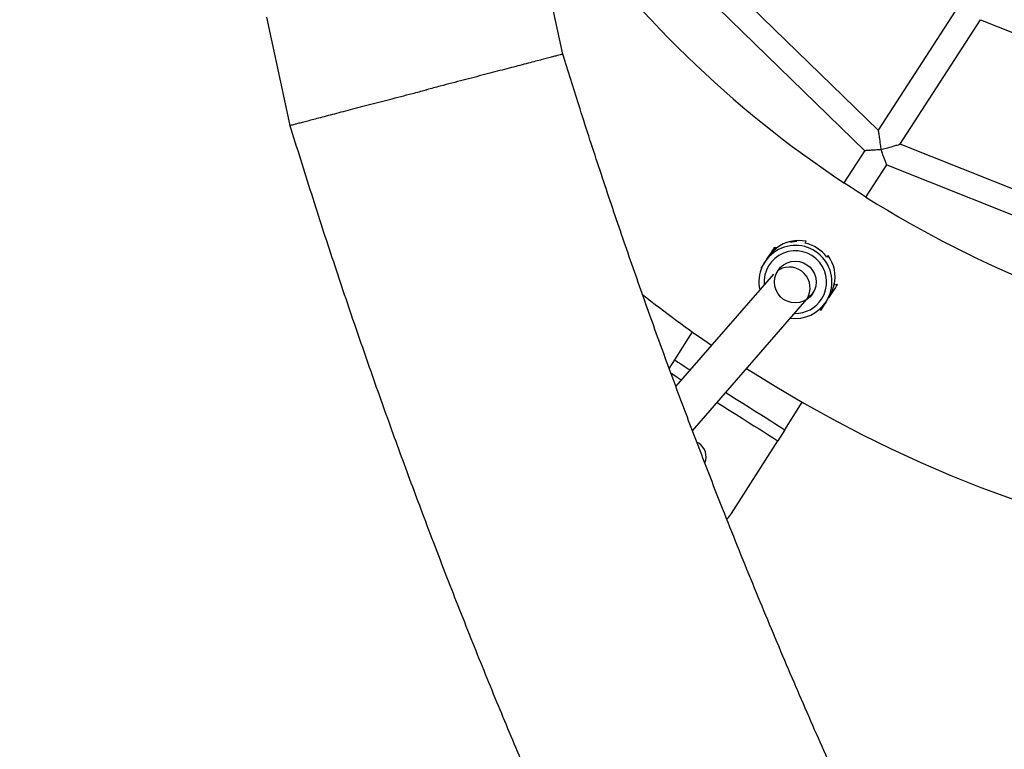
# Model space of a CAD drawing. Units: millimetres. Extents: x -4044 to 14676, y -3481 to 10323.
# Drawn here: x 2235 to 2612, y 1100 to 1379 of the extents above; entities that cross this region are included whole.
import ezdxf

# ---------------------------------------------------------------- set-up
doc = ezdxf.new("R2010")
doc.units = ezdxf.units.MM
doc.header["$PDSIZE"] = -1
doc.styles.get("Standard").update_dxf_attribs({"font": 'isocpeur.ttf'})
doc.dimstyles.new('Мой стиль', dxfattribs={"dimtxt": 230, "dimasz": 180, "dimexe": 30, "dimexo": 30, "dimgap": 30, "dimtad": 0, "dimdec": 0, "dimrnd": 50, "dimtxsty": 'Standard', "dimcen": 2.5, "dimadec": 0, "dimazin": 0, "dimtfac": 1, "dimtdec": 0, "dimtmove": 1, "dimatfit": 3, "dimfxl": 0, "dimarcsym": 0})

# ---------------------------------------------------------------- blocks, each defined once
blk = doc.blocks.new('завитушка')
at = {"color": 7, "linetype": 'Continuous', "lineweight": 25}
for p, q in [((-3467.85, -170.84), (-3489.21, -223.58)), ((-3479.95, -227.34), (-3458.58, -174.6)), ((-3613.34, -217.7), (-3628.04, -182.98)), ((-3727.51, -225.07), (-3710.94, -264.2)), ((-3492.72, -232.24), (-3498.25, -245.88)), ((-3488.98, -249.64), (-3483.45, -236)), ((-3508.57, -271.35), (-3508.27, -270.61)), ((-3519.28, -275.16), (-3519.93, -275.43)), ((-3518.88, -275.32), (-3519.28, -275.16)), ((-3499, -274.36), (-3499.3, -275.11)), ((-3519.72, -276.25), (-3519.81, -276.47)), ((-3521.69, -279.77), (-3522.35, -281.41)), ((-3518.19, -285.35), (-3546.86, -334.59)), ((-3523.31, -283.77), (-3523.15, -284.15)), ((-3516.58, -283.2), (-3516.65, -283.4)), ((-3493.42, -284.56), (-3494.72, -285.11)), ((-3496.4, -291.93), (-3495.75, -290.31)), ((-3537.38, -350.11), (-3504.36, -293.4)), ((-3498.18, -295.07), (-3497.92, -295.68)), ((-3544.62, -312.88), (-3549.3, -324.77)), ((-3549.3, -324.77), (-3550.67, -328.26)), ((-3502.77, -343.08), (-3498.2, -331.45)), ((-3502.77, -343.08), (-3504.6, -347.73)), ((-3516.69, -378.44), (-3504.6, -347.73)), ((-3534.09, -354.39), (-3534.8, -354.17))]:
    blk.add_line(p, q, dxfattribs=at)
at = {"color": 7, "linetype": 'Continuous', "lineweight": 25, "flags": 128}
for points in [[(-3489.2, -223.55), (-3545.98, -186.24), (-3610.1, -144.12)], [(-3616.7, -150.83), (-3558.39, -189.14), (-3492.74, -232.28)], [(-3458.59, -174.64), (-3406.5, -184.58), (-3338.28, -197.6)], [(-3337.84, -254.42), (-3404.57, -241.69), (-3479.93, -227.3)], [(-3483.47, -236.03), (-3414.93, -249.12), (-3337.77, -263.84)], [(-3488.99, -249.67), (-3489.16, -249.6), (-3489.67, -249.39), (-3490.46, -249.07), (-3491.49, -248.65), (-3492.68, -248.17), (-3493.94, -247.66), (-3495.18, -247.16), (-3496.3, -246.7), (-3497.22, -246.33), (-3497.88, -246.07), (-3498.22, -245.93), (-3498.26, -245.91)], [(-3519.28, -275.16), (-3519.3, -275.21), (-3519.45, -275.57), (-3519.72, -276.25)], [(-3520.33, -276.41), (-3520.69, -277.3), (-3521.12, -278.37), (-3521.6, -279.55), (-3521.69, -279.78)], [(-3519.93, -275.43), (-3519.95, -275.47), (-3520.08, -275.79), (-3520.33, -276.41)], [(-3522.35, -281.41), (-3522.52, -281.81), (-3522.88, -282.72), (-3523.15, -283.37), (-3523.29, -283.72), (-3523.31, -283.77)], [(-3516.77, -283.56), (-3516.71, -283.5), (-3515.32, -282.47)], [(-3493.95, -285.87), (-3494.36, -286.89), (-3494.86, -288.12), (-3495.41, -289.47), (-3495.75, -290.31)], [(-3493.42, -284.56), (-3493.46, -284.66), (-3493.64, -285.11), (-3493.95, -285.87)], [(-3496.4, -291.93), (-3496.52, -292.21), (-3497.01, -293.43), (-3497.42, -294.44), (-3497.72, -295.17), (-3497.89, -295.59), (-3497.92, -295.68)], [(-3549.3, -324.77), (-3549.13, -324.84), (-3548.62, -325.03), (-3547.79, -325.36), (-3546.64, -325.82), (-3545.18, -326.39), (-3543.45, -327.07), (-3542.66, -327.38)], [(-3549.77, -329.96), (-3549.62, -330.02), (-3548.47, -330.47), (-3547.01, -331.04), (-3545.28, -331.72), (-3545.21, -331.75)], [(-3527.6, -333.31), (-3526.04, -333.92), (-3523.23, -335.03), (-3520.47, -336.11), (-3517.79, -337.17), (-3515.23, -338.18), (-3512.82, -339.12), (-3510.61, -339.99), (-3508.62, -340.78), (-3506.89, -341.46), (-3505.44, -342.03), (-3504.29, -342.48), (-3503.45, -342.81), (-3502.94, -343.01), (-3502.77, -343.08)], [(-3530.14, -337.68), (-3527.87, -338.58), (-3525.06, -339.68), (-3522.3, -340.77), (-3519.62, -341.82), (-3517.06, -342.83), (-3514.65, -343.78), (-3512.44, -344.65), (-3510.46, -345.43), (-3508.72, -346.11), (-3507.27, -346.68), (-3506.12, -347.14), (-3505.28, -347.46), (-3504.77, -347.66), (-3504.6, -347.73)], [(-3518.06, -380.86), (-3517.58, -380.18), (-3516.69, -378.44)]]:
    blk.add_lwpolyline(points, dxfattribs=at)
at = {"color": 7, "linetype": 'Continuous', "lineweight": 25}
blk.add_circle((-3509.41, -286.73), 8, dxfattribs=at)
at = {"color": 4, "linetype": 'Continuous', "lineweight": 25}
blk.add_arc((-1448.1, 940.64), 4000, 159.51268, 320.48732, dxfattribs=at)
at = {"color": 7, "linetype": 'Continuous', "lineweight": 25}
for centre, radius, start, end in [((-4026.58, -150.9), 200, 112.9442, 7.2799), ((-3335.91, 141.48), 500, 248.2136, 337.6748), ((-3335.91, 141.48), 420, 226.1263, 247.2621), ((-3335.91, 141.48), 420, 248.6263, 269.7621), ((-3508.55, -284.6), 14, 88.8582, 138.2187), ((-3508.85, -285.36), 14.01, 47.0409, 88.8479), ((-3509.38, -286.67), 14, 337.9451, 203.5242), ((-3508.54, -284.61), 14, 358.2438, 47.033), ((-3511.28, -289.38), 8, 329.8553, 120.3345), ((-3508.97, -285.66), 8, 312.8538, 333.801), ((-3509.37, -286.67), 13.99, 273.2563, 337.9311), ((-3335.91, 141.48), 500, 242.5975, 246.3642), ((-3536.29, -359.98), 6, 347.6678, 68.5187)]:
    blk.add_arc(centre, radius, start, end, dxfattribs=at)
at = {"color": 8, "linetype": 'Continuous', "lineweight": 25}
for radius, start, end in [(12, 337.951, 196.0928), (11.99, 279.7705, 337.9393)]:
    blk.add_arc((-3509.4, -286.74), radius, start, end, dxfattribs=at)
at = {"color": 7, "linetype": 'Continuous', "lineweight": 25}
for points, knots in [([(-3613.39, -217.72), (-3613.38, -217.72), (-3613.34, -217.7), (-3613.64, -217.84), (-3614.29, -218.15), (-3615.28, -218.62), (-3616.62, -219.26), (-3618.27, -220.05), (-3620.24, -220.99), (-3622.49, -222.06), (-3625.04, -223.28), (-3627.85, -224.62), (-3630.9, -226.07), (-3634.15, -227.62), (-3637.64, -229.28), (-3641.29, -231.02), (-3645.08, -232.83), (-3648.97, -234.68), (-3653.01, -236.61), (-3657.37, -238.68), (-3660.43, -240.14), (-3662.09, -240.93), (-3662.14, -240.95)], [0, 0, 0, 0, 0.021567, 0.076174, 0.129033, 0.182259, 0.236058, 0.29064, 0.34351, 0.396749, 0.450557, 0.505153, 0.558061, 0.611339, 0.66519, 0.719826, 0.772631, 0.825806, 0.880137, 0.934868, 0.998151, 1, 1, 1, 1]), ([(-2052.84, -1439.33), (-2059.86, -1437.54), (-2075.31, -1433.62), (-2098.9, -1427.29), (-2123.41, -1420.47), (-2147.2, -1413.57), (-2170.3, -1406.62), (-2193.97, -1399.25), (-2218.12, -1391.46), (-2242.67, -1383.25), (-2266.26, -1375.08), (-2290.26, -1366.5), (-2314.52, -1357.54), (-2338.94, -1348.22), (-2362.05, -1339.12), (-2383.86, -1330.28), (-2404.39, -1321.73), (-2422.81, -1313.87), (-2439.25, -1306.71), (-2453.83, -1300.23), (-2467.51, -1294.06), (-2480.52, -1288.1), (-2493.15, -1282.22), (-2505.7, -1276.29), (-2525.65, -1266.72), (-2553, -1253.25), (-2589.49, -1234.54), (-2627.85, -1214.04), (-2668.03, -1191.59), (-2708.09, -1168.2), (-2747.88, -1143.94), (-2787, -1119.05), (-2825.42, -1093.58), (-2863.12, -1067.55), (-2900.33, -1040.82), (-2937.25, -1013.23), (-2973.87, -984.77), (-3010.15, -955.45), (-3045.86, -925.45), (-3080.99, -894.77), (-3112.92, -865.81), (-3141.56, -838.92), (-3166.88, -814.45), (-3191.26, -790.2), (-3214.73, -766.21), (-3232.92, -747.11), (-3246.17, -732.92), (-3254.8, -723.59), (-3263.28, -714.32), (-3271.68, -705.04), (-3280.18, -695.57), (-3289.02, -685.6), (-3298.4, -674.91), (-3308.36, -663.41), (-3318.98, -650.99), (-3330.25, -637.63), (-3342.15, -623.31), (-3354.59, -608.1), (-3367.56, -591.97), (-3381.03, -574.91), (-3394.99, -556.91), (-3409.4, -537.94), (-3424.24, -518.01), (-3439.49, -497.07), (-3455.11, -475.13), (-3471.08, -452.16), (-3487.36, -428.15), (-3503.93, -403.07), (-3518.91, -379.76), (-3532.3, -358.43), (-3544.07, -339.29), (-3555.92, -319.62), (-3567.83, -299.42), (-3579.79, -278.67), (-3591.78, -257.38), (-3603, -237.01), (-3610.12, -223.69), (-3613.33, -217.69)], [0, 0, 0, 0, 0.010652, 0.023442, 0.035908, 0.048051, 0.059871, 0.071366, 0.0845, 0.097184, 0.109419, 0.121205, 0.134649, 0.147457, 0.159627, 0.171162, 0.182059, 0.192319, 0.200607, 0.208427, 0.215779, 0.222677, 0.229457, 0.236261, 0.243089, 0.26199, 0.281075, 0.303385, 0.325939, 0.348731, 0.371591, 0.394451, 0.416903, 0.439355, 0.461807, 0.484259, 0.507119, 0.529979, 0.552839, 0.575699, 0.598547, 0.616208, 0.633464, 0.650315, 0.666761, 0.682802, 0.689092, 0.695316, 0.701477, 0.707573, 0.713711, 0.720191, 0.727161, 0.73462, 0.742568, 0.751183, 0.760307, 0.769941, 0.780084, 0.790737, 0.8019, 0.813572, 0.825753, 0.838444, 0.851645, 0.865355, 0.879574, 0.894303, 0.909542, 0.920314, 0.931327, 0.942581, 0.954075, 0.965811, 0.977787, 0.990004, 1, 1, 1, 1]), ([(-3489.18, -223.59), (-3489.19, -223.58), (-3489.21, -223.52), (-3489.1, -223.85), (-3488.81, -224.66), (-3488.22, -226.36), (-3487.48, -228.5), (-3486.92, -230.08), (-3486.71, -230.71), (-3486.71, -230.71)], [0, 0, 0, 0, 0.0338, 0.146903, 0.29222, 0.496863, 0.799519, 0.998583, 1, 1, 1, 1]), ([(-3486.71, -230.71), (-3486.7, -230.71), (-3486.11, -230.41), (-3484.62, -229.66), (-3482.59, -228.64), (-3480.99, -227.83), (-3480.22, -227.45), (-3479.91, -227.29), (-3479.96, -227.32), (-3479.98, -227.33)], [0, 0, 0, 0, 0.001446, 0.200494, 0.503128, 0.707783, 0.853099, 0.9662, 1, 1, 1, 1]), ([(-3486.71, -230.71), (-3486.71, -230.71), (-3487.22, -230.85), (-3488.38, -231.15), (-3489.99, -231.56), (-3491.35, -231.92), (-3492.24, -232.15), (-3492.71, -232.27), (-3492.68, -232.27), (-3492.67, -232.26)], [0, 0, 0, 0, 0.00162, 0.178712, 0.405242, 0.594148, 0.757426, 0.910995, 1, 1, 1, 1]), ([(-3483.5, -235.98), (-3483.5, -235.99), (-3483.48, -236.01), (-3483.74, -235.59), (-3484.21, -234.81), (-3484.95, -233.61), (-3485.81, -232.19), (-3486.43, -231.16), (-3486.71, -230.72), (-3486.71, -230.71)], [0, 0, 0, 0, 0.089003, 0.242565, 0.405846, 0.594742, 0.821262, 0.998349, 1, 1, 1, 1]), ([(-3710.9, -264.18), (-3710.91, -264.18), (-3710.95, -264.2), (-3710.64, -264.05), (-3710, -263.75), (-3709, -263.27), (-3707.67, -262.64), (-3706.01, -261.85), (-3704.05, -260.91), (-3701.8, -259.84), (-3699.24, -258.63), (-3696.43, -257.29), (-3693.38, -255.83), (-3690.12, -254.28), (-3686.63, -252.62), (-3682.98, -250.88), (-3679.19, -249.08), (-3675.3, -247.22), (-3671.26, -245.3), (-3666.91, -243.23), (-3663.85, -241.77), (-3662.19, -240.98), (-3662.14, -240.95)], [0, 0, 0, 0, 0.0215612, 0.0761686, 0.1290284, 0.1823512, 0.2360563, 0.2906403, 0.3435118, 0.39675, 0.450562, 0.5051551, 0.5581152, 0.6114448, 0.6653491, 0.7200386, 0.7728081, 0.8259406, 0.8802301, 0.934916, 0.9981547, 1, 1, 1, 1]), ([(-3711.1, -263.9), (-3706.72, -272.1), (-3698.06, -288.31), (-3684.9, -312.15), (-3671.84, -335.28), (-3658.88, -357.68), (-3646.05, -379.35), (-3632.64, -401.5), (-3618.69, -424.03), (-3604.21, -446.85), (-3590.02, -468.72), (-3575.31, -490.89), (-3560.14, -513.25), (-3544.57, -535.66), (-3529.55, -556.8), (-3515.13, -576.69), (-3501.32, -595.36), (-3488.74, -612.06), (-3477.35, -626.93), (-3467.14, -640.09), (-3457.45, -652.41), (-3448.15, -664.09), (-3439.02, -675.42), (-3429.87, -686.66), (-3415.17, -704.49), (-3394.66, -728.83), (-3366.55, -761.13), (-3336.15, -794.88), (-3303.33, -829.97), (-3269.58, -864.71), (-3235.02, -898.96), (-3199.99, -932.38), (-3164.54, -964.93), (-3128.71, -996.62), (-3092.29, -1027.63), (-3055.08, -1058.14), (-3017.06, -1088.12), (-2978.25, -1117.55), (-2938.89, -1146.23), (-2898.99, -1174.15), (-2861.63, -1199.24), (-2827.2, -1221.54), (-2796.05, -1241.07), (-2765.37, -1259.71), (-2735.17, -1277.48), (-2711.25, -1291.13), (-2693.54, -1301.01), (-2681.92, -1307.41), (-2670.4, -1313.69), (-2658.89, -1319.88), (-2647.16, -1326.12), (-2634.84, -1332.58), (-2621.66, -1339.41), (-2607.5, -1346.63), (-2592.25, -1354.28), (-2575.89, -1362.35), (-2558.4, -1370.82), (-2539.85, -1379.62), (-2520.25, -1388.72), (-2499.58, -1398.1), (-2477.84, -1407.73), (-2455.01, -1417.59), (-2431.08, -1427.64), (-2406.04, -1437.85), (-2379.88, -1448.19), (-2352.6, -1458.62), (-2324.17, -1469.11), (-2294.6, -1479.61), (-2266.17, -1489.32), (-2239.03, -1498.23), (-2213.35, -1506.38), (-2186.94, -1514.44), (-2159.8, -1522.4), (-2131.92, -1530.24), (-2103.34, -1537.94), (-2084, -1542.85), (-2074.23, -1545.33)], [0, 0, 0, 0, 0.013024, 0.025754, 0.038161, 0.050247, 0.06201, 0.073452, 0.086523, 0.099147, 0.111323, 0.123052, 0.136432, 0.149178, 0.16129, 0.172769, 0.183613, 0.193823, 0.20207, 0.209852, 0.217167, 0.224032, 0.230779, 0.23755, 0.244345, 0.263156, 0.282148, 0.304349, 0.326793, 0.349473, 0.372221, 0.394968, 0.41731, 0.439652, 0.461993, 0.484335, 0.507083, 0.52983, 0.552578, 0.575326, 0.598062, 0.615637, 0.632808, 0.649577, 0.665944, 0.681907, 0.688166, 0.694361, 0.700492, 0.706558, 0.712666, 0.719114, 0.726049, 0.733471, 0.741381, 0.749953, 0.759033, 0.76862, 0.778714, 0.789316, 0.800424, 0.81204, 0.824163, 0.836793, 0.84993, 0.863574, 0.877726, 0.892384, 0.90755, 0.919822, 0.932407, 0.945305, 0.958516, 0.97204, 0.985877, 1, 1, 1, 1]), ([(-3512.95, -271.52), (-3512.79, -271.47), (-3512.49, -271.37), (-3512.13, -271.28), (-3511.87, -271.23), (-3511.75, -271.21), (-3511.74, -271.22), (-3511.84, -271.25), (-3512.02, -271.3), (-3512.28, -271.37), (-3512.64, -271.47), (-3513.09, -271.62), (-3513.55, -271.77), (-3513.91, -271.91), (-3514.13, -272), (-3514.24, -272.03), (-3514.25, -272.03), (-3514.16, -271.99), (-3513.97, -271.9), (-3513.63, -271.76), (-3513.27, -271.62), (-3513.02, -271.54), (-3512.95, -271.52)], [0, 0, 0, 0, 0.069705, 0.127233, 0.174376, 0.221777, 0.262714, 0.300811, 0.34051, 0.385236, 0.438226, 0.502208, 0.577418, 0.640617, 0.686011, 0.722269, 0.7587, 0.7914, 0.834598, 0.893535, 0.969634, 1, 1, 1, 1]), ([(-3518.84, -275.27), (-3518.85, -275.28), (-3518.87, -275.33), (-3519.36, -275.87), (-3520.08, -276.8), (-3520.95, -278.12), (-3521.44, -279.22), (-3521.69, -279.77)], [0, 0, 0, 0, 0.166373, 0.361326, 0.566116, 0.781007, 1, 1, 1, 1]), ([(-3495.74, -290.29), (-3495.61, -289.94), (-3495.34, -289.22), (-3494.96, -287.79), (-3494.71, -286.14), (-3494.67, -284.93), (-3494.67, -284.39), (-3494.66, -284.22), (-3494.65, -284.33), (-3494.61, -284.57), (-3494.63, -284.94), (-3494.63, -285.09)], [0, 0, 0, 0, 0.097058, 0.194246, 0.384903, 0.571522, 0.664255, 0.75591, 0.848086, 0.940821, 1, 1, 1, 1])]:
    blk.add_open_spline(points, degree=3, knots=knots, dxfattribs=at)
blk = doc.blocks.new('*D175')
at = {"color": 0, "lineweight": -2}
for p, q in [((5342.56, 7429.74), (-1733.42, 7429.74)), ((-1703.42, 7249.74), (-1703.42, 3652.7)), ((-1703.42, -556.35), (-1703.42, 3040.7)), ((3810.01, -736.35), (-1733.42, -736.35))]:
    blk.add_line(p, q, dxfattribs=at)
at = {"color": 0, "lineweight": 0}
for points in [[(-1733.42, 7249.74), (-1673.42, 7249.74), (-1703.42, 7429.74)], [(-1733.42, -556.35), (-1673.42, -556.35), (-1703.42, -736.35)]]:
    blk.add_solid(points, dxfattribs=at)
at = {"layer": 'Defpoints', "color": 0, "lineweight": 0}
for p in [(5372.56, 7429.74), (-1703.42, -736.35), (3840.01, -736.35)]:
    blk.add_point(p, dxfattribs=at)
at = {"color": 0, "lineweight": 0, "insert": (-1703.42, 3346.7), "char_height": 230, "attachment_point": 5, "rotation": 90}
blk.add_mtext('8150', dxfattribs=at)
blk = doc.blocks.new('*D176')
at = {"color": 0, "lineweight": -2}
for p, q in [((5312.91, 8846.26), (-3377.42, 8846.26)), ((-3347.42, 8666.26), (-3347.42, 3857.83)), ((-3347.42, -1723.61), (-3347.42, 3084.83)), ((4771.76, -1903.61), (-3377.42, -1903.61))]:
    blk.add_line(p, q, dxfattribs=at)
at = {"color": 0, "lineweight": 0}
for points in [[(-3377.42, 8666.26), (-3317.42, 8666.26), (-3347.42, 8846.26)], [(-3377.42, -1723.61), (-3317.42, -1723.61), (-3347.42, -1903.61)]]:
    blk.add_solid(points, dxfattribs=at)
at = {"layer": 'Defpoints', "color": 0, "lineweight": 0}
for p in [(5342.91, 8846.26), (-3347.42, -1903.61), (4801.76, -1903.61)]:
    blk.add_point(p, dxfattribs=at)
at = {"color": 0, "lineweight": 0, "insert": (-3347.42, 3471.33), "char_height": 230, "attachment_point": 5, "rotation": 90}
blk.add_mtext('10750', dxfattribs=at)

msp = doc.modelspace()

# ---------------------------------------------------------------- block references
at = {"rotation": 349.155608109154}
msp.add_blockref('завитушка', (6032.55, 900.08), dxfattribs=at)

# ---------------------------------------------------------------- dimensions: what is measured, and where the dimension line sits
at = {"lineweight": 0}
for base, p1, p2, picture, middle in [((-3347.42, -1903.61), (5342.91, 8846.26), (4801.76, -1903.61), '*D176', (-3347.42, 3471.33)), ((-1703.42, -736.35), (5372.56, 7429.74), (3840.01, -736.35), '*D175', (-1703.42, 3346.7))]:
    dim = msp.add_linear_dim(base=base, p1=p1, p2=p2, angle=90, dimstyle='Мой стиль', dxfattribs=at)
    dim.commit()
    dim.dimension.update_dxf_attribs({"geometry": picture, "text_midpoint": middle})

doc.saveas('drawing.dxf')
